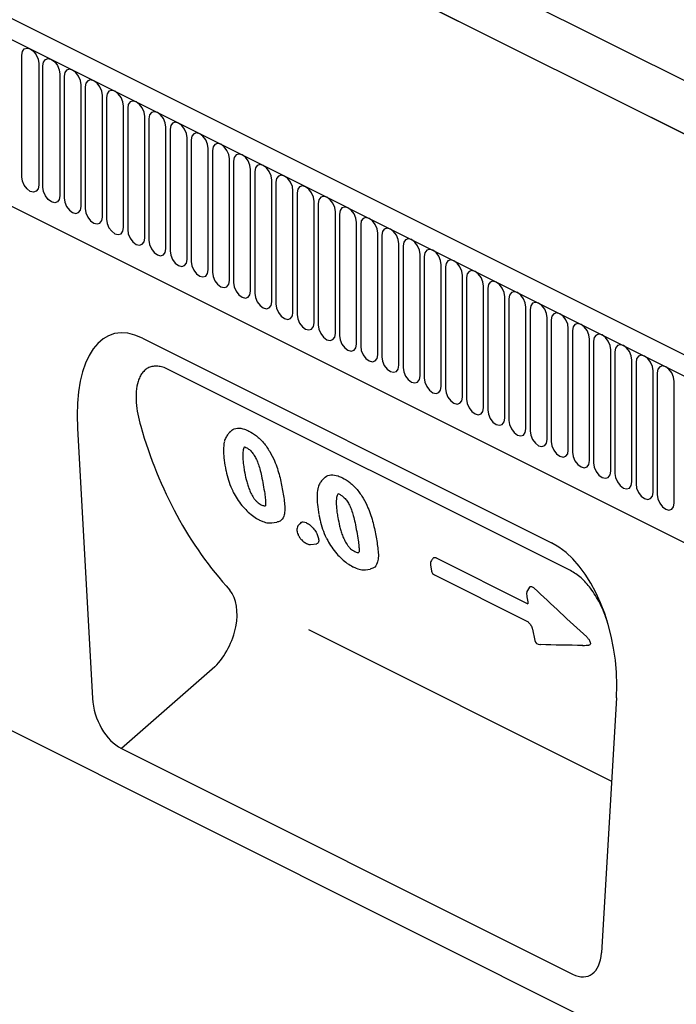
# Model space of a CAD drawing. Units: millimetres. Extents: x 126 to 2077, y 26 to 2964.
# Drawn here: x 1041 to 1187, y 1577 to 1796 of the extents above; entities that cross this region are included whole.
import ezdxf

# ---------------------------------------------------------------- set-up
doc = ezdxf.new("R2010")
doc.units = ezdxf.units.MM
doc.header["$LTSCALE"] = 10
doc.layers.add('DUENN-18', color=94, linetype='Continuous')
doc.layers.add('SICHTBAR', color=7, linetype='Continuous')

msp = doc.modelspace()

# ---------------------------------------------------------------- linework, layer by layer
at = {"layer": 'DUENN-18'}
for p, q in [((1548.4, 1602.66), (751.64, 2001.04)), ((626.9, 1997.81), (1473.73, 1574.39)), ((751.64, 1989.24), (1548.4, 1590.85)), ((1548.4, 1590.85), (751.64, 1989.24)), ((652.36, 1948.01), (1345.44, 1601.47)), ((1041.36, 1761.22), (1041.36, 1788.24)), ((1045.15, 1786.35), (1045.15, 1759.33)), ((1046.07, 1758.87), (1046.07, 1785.89)), ((1049.86, 1783.99), (1049.86, 1756.97)), ((1050.78, 1783.53), (1050.78, 1756.51)), ((1054.57, 1754.62), (1054.57, 1781.64)), ((1055.49, 1781.18), (1055.49, 1754.16)), ((1059.28, 1752.26), (1059.28, 1779.28)), ((1060.2, 1778.82), (1060.2, 1751.8)), ((1063.98, 1749.91), (1063.98, 1776.93)), ((1064.91, 1776.47), (1064.91, 1749.45)), ((1068.69, 1747.55), (1068.69, 1774.57)), ((1069.62, 1774.11), (1069.62, 1747.09)), ((1073.4, 1745.2), (1073.4, 1772.22)), ((1074.32, 1771.76), (1074.32, 1744.74)), ((1078.11, 1742.85), (1078.11, 1769.87)), ((1079.03, 1769.4), (1079.03, 1742.38)), ((1082.82, 1740.49), (1082.82, 1767.51)), ((1083.74, 1767.05), (1083.74, 1740.03)), ((1087.53, 1738.14), (1087.53, 1765.16)), ((1088.45, 1764.7), (1088.45, 1737.68)), ((1092.24, 1735.78), (1092.24, 1762.8)), ((1093.16, 1762.34), (1093.16, 1735.32)), ((1096.95, 1733.43), (1096.95, 1760.45)), ((1097.87, 1759.99), (1097.87, 1732.97)), ((1101.66, 1731.07), (1101.66, 1758.09)), ((1102.58, 1757.63), (1102.58, 1730.61)), ((1106.37, 1728.72), (1106.37, 1755.74)), ((1107.29, 1755.28), (1107.29, 1728.26)), ((1111.08, 1726.36), (1111.08, 1753.38)), ((1112, 1752.92), (1112, 1725.9)), ((1115.79, 1724.01), (1115.79, 1751.03)), ((1116.71, 1750.57), (1116.71, 1723.55)), ((1120.5, 1721.65), (1120.5, 1748.67)), ((1121.42, 1748.21), (1121.42, 1721.19)), ((1125.21, 1719.3), (1125.21, 1746.32)), ((1126.13, 1745.86), (1126.13, 1718.84)), ((1129.92, 1716.94), (1129.92, 1743.96)), ((1130.84, 1743.5), (1130.84, 1716.48)), ((1134.62, 1714.59), (1134.62, 1741.61)), ((1135.55, 1741.15), (1135.55, 1714.13)), ((1139.33, 1712.23), (1139.33, 1739.25)), ((1140.26, 1738.79), (1140.26, 1711.77)), ((1144.04, 1709.88), (1144.04, 1736.9)), ((1144.96, 1736.44), (1144.96, 1709.42)), ((1148.75, 1707.53), (1148.75, 1734.55)), ((1149.67, 1734.08), (1149.67, 1707.06)), ((1153.46, 1705.17), (1153.46, 1732.19)), ((1154.38, 1731.73), (1154.38, 1704.71)), ((1158.17, 1702.82), (1158.17, 1729.84)), ((1159.09, 1729.38), (1159.09, 1702.36)), ((1162.88, 1700.46), (1162.88, 1727.48)), ((1163.8, 1727.02), (1163.8, 1700)), ((1167.59, 1698.11), (1167.59, 1725.13)), ((1168.51, 1724.67), (1168.51, 1697.65)), ((1172.3, 1695.75), (1172.3, 1722.77)), ((1173.22, 1722.31), (1173.22, 1695.29)), ((1177.01, 1693.4), (1177.01, 1720.42)), ((1163.38, 1673.67), (1073.92, 1718.4)), ((1177.93, 1719.96), (1177.93, 1692.94)), ((1181.72, 1691.04), (1181.72, 1718.06)), ((1182.64, 1717.6), (1182.64, 1690.58)), ((1186.43, 1688.69), (1186.43, 1715.71)), ((1105.57, 1679.46), (1106.96, 1679.63)), ((1133.51, 1676.51), (1153.91, 1666.31)), ((1132.22, 1674.98), (1132.48, 1673.57)), ((1133.11, 1672.71), (1153.63, 1662.45)), ((1154.26, 1669.99), (1153.78, 1669.22)), ((1105.13, 1660.55), (1172.48, 1626.88)), ((1154.89, 1660.68), (1155.44, 1658.16)), ((1156.57, 1657.22), (1156.69, 1657.22)), ((1084.27, 1652.27), (1063.51, 1634.14))]:
    msp.add_line(p, q, dxfattribs=at)
at = {"layer": 'DUENN-18', "flags": 128}
for points in [[(1041.36, 1788.24), (1041.5, 1789.06), (1041.91, 1789.6), (1042.53, 1789.8), (1043.25, 1789.61), (1043.98, 1789.08), (1044.59, 1788.27), (1045, 1787.31), (1045.15, 1786.35)], [(1046.07, 1785.89), (1046.21, 1786.7), (1046.62, 1787.25), (1047.24, 1787.45), (1047.96, 1787.26), (1048.69, 1786.72), (1049.3, 1785.91), (1049.71, 1784.95), (1049.86, 1783.99)], [(1054.57, 1781.64), (1054.42, 1782.6), (1054.01, 1783.56), (1053.4, 1784.37), (1052.67, 1784.91), (1051.95, 1785.09), (1051.33, 1784.9), (1050.92, 1784.35), (1050.78, 1783.53)], [(1059.28, 1779.28), (1059.13, 1780.24), (1058.72, 1781.2), (1058.11, 1782.01), (1057.38, 1782.55), (1056.66, 1782.74), (1056.04, 1782.54), (1055.63, 1781.99), (1055.49, 1781.18)], [(1063.98, 1776.93), (1063.84, 1777.89), (1063.43, 1778.85), (1062.82, 1779.66), (1062.09, 1780.2), (1061.37, 1780.38), (1060.75, 1780.19), (1060.34, 1779.64), (1060.2, 1778.82)], [(1068.69, 1774.57), (1068.55, 1775.53), (1068.14, 1776.49), (1067.52, 1777.3), (1066.8, 1777.84), (1066.08, 1778.03), (1065.46, 1777.83), (1065.05, 1777.28), (1064.91, 1776.47)], [(1073.4, 1772.22), (1073.26, 1773.18), (1072.85, 1774.14), (1072.23, 1774.95), (1071.51, 1775.49), (1070.78, 1775.67), (1070.17, 1775.48), (1069.76, 1774.93), (1069.62, 1774.11)], [(1078.11, 1769.87), (1077.97, 1770.83), (1077.56, 1771.78), (1076.94, 1772.59), (1076.22, 1773.13), (1075.49, 1773.32), (1074.88, 1773.12), (1074.47, 1772.58), (1074.32, 1771.76)], [(1082.82, 1767.51), (1082.68, 1768.47), (1082.27, 1769.43), (1081.65, 1770.24), (1080.93, 1770.78), (1080.2, 1770.96), (1079.59, 1770.77), (1079.18, 1770.22), (1079.03, 1769.4)], [(1087.53, 1765.16), (1087.39, 1766.12), (1086.98, 1767.07), (1086.36, 1767.88), (1085.64, 1768.42), (1084.91, 1768.61), (1084.3, 1768.41), (1083.89, 1767.87), (1083.74, 1767.05)], [(1092.24, 1762.8), (1092.1, 1763.76), (1091.69, 1764.72), (1091.07, 1765.53), (1090.35, 1766.07), (1089.62, 1766.25), (1089.01, 1766.06), (1088.6, 1765.51), (1088.45, 1764.7)], [(1096.95, 1760.45), (1096.81, 1761.41), (1096.4, 1762.36), (1095.78, 1763.17), (1095.06, 1763.71), (1094.33, 1763.9), (1093.72, 1763.7), (1093.31, 1763.16), (1093.16, 1762.34)], [(1101.66, 1758.09), (1101.52, 1759.05), (1101.1, 1760.01), (1100.49, 1760.82), (1099.77, 1761.36), (1099.04, 1761.54), (1098.43, 1761.35), (1098.02, 1760.8), (1097.87, 1759.99)], [(1045.15, 1759.33), (1045, 1758.51), (1044.59, 1757.97), (1043.98, 1757.77), (1043.25, 1757.96), (1042.53, 1758.49), (1041.91, 1759.3), (1041.5, 1760.26), (1041.36, 1761.22)], [(1049.86, 1756.97), (1049.71, 1756.16), (1049.3, 1755.61), (1048.69, 1755.42), (1047.96, 1755.6), (1047.24, 1756.14), (1046.62, 1756.95), (1046.21, 1757.91), (1046.07, 1758.87)], [(1106.37, 1755.74), (1106.22, 1756.7), (1105.81, 1757.66), (1105.2, 1758.47), (1104.47, 1759), (1103.75, 1759.19), (1103.14, 1758.99), (1102.72, 1758.45), (1102.58, 1757.63)], [(1050.78, 1756.51), (1050.92, 1755.55), (1051.33, 1754.6), (1051.95, 1753.79), (1052.67, 1753.25), (1053.4, 1753.06), (1054.01, 1753.26), (1054.42, 1753.8), (1054.57, 1754.62)], [(1111.08, 1753.38), (1110.93, 1754.34), (1110.52, 1755.3), (1109.91, 1756.11), (1109.18, 1756.65), (1108.46, 1756.84), (1107.84, 1756.64), (1107.43, 1756.09), (1107.29, 1755.28)], [(1055.49, 1754.16), (1055.63, 1753.2), (1056.04, 1752.24), (1056.66, 1751.43), (1057.38, 1750.89), (1058.11, 1750.71), (1058.72, 1750.9), (1059.13, 1751.45), (1059.28, 1752.26)], [(1115.79, 1751.03), (1115.64, 1751.99), (1115.23, 1752.95), (1114.62, 1753.76), (1113.89, 1754.29), (1113.17, 1754.48), (1112.55, 1754.29), (1112.14, 1753.74), (1112, 1752.92)], [(1060.2, 1751.8), (1060.34, 1750.84), (1060.75, 1749.89), (1061.37, 1749.08), (1062.09, 1748.54), (1062.82, 1748.35), (1063.43, 1748.55), (1063.84, 1749.09), (1063.98, 1749.91)], [(1120.5, 1748.67), (1120.35, 1749.63), (1119.94, 1750.59), (1119.33, 1751.4), (1118.6, 1751.94), (1117.88, 1752.13), (1117.26, 1751.93), (1116.85, 1751.38), (1116.71, 1750.57)], [(1064.91, 1749.45), (1065.05, 1748.49), (1065.46, 1747.53), (1066.08, 1746.72), (1066.8, 1746.18), (1067.52, 1746), (1068.14, 1746.19), (1068.55, 1746.74), (1068.69, 1747.55)], [(1125.21, 1746.32), (1125.06, 1747.28), (1124.65, 1748.24), (1124.04, 1749.05), (1123.31, 1749.59), (1122.59, 1749.77), (1121.97, 1749.58), (1121.56, 1749.03), (1121.42, 1748.21)], [(1069.62, 1747.09), (1069.76, 1746.13), (1070.17, 1745.18), (1070.78, 1744.37), (1071.51, 1743.83), (1072.23, 1743.64), (1072.85, 1743.84), (1073.26, 1744.38), (1073.4, 1745.2)], [(1129.92, 1743.96), (1129.77, 1744.92), (1129.36, 1745.88), (1128.75, 1746.69), (1128.02, 1747.23), (1127.3, 1747.42), (1126.68, 1747.22), (1126.27, 1746.67), (1126.13, 1745.86)], [(1074.32, 1744.74), (1074.47, 1743.78), (1074.88, 1742.82), (1075.49, 1742.01), (1076.22, 1741.47), (1076.94, 1741.29), (1077.56, 1741.48), (1077.97, 1742.03), (1078.11, 1742.85)], [(1134.62, 1741.61), (1134.48, 1742.57), (1134.07, 1743.53), (1133.46, 1744.34), (1132.73, 1744.88), (1132.01, 1745.06), (1131.39, 1744.87), (1130.98, 1744.32), (1130.84, 1743.5)], [(1079.03, 1742.38), (1079.18, 1741.43), (1079.59, 1740.47), (1080.2, 1739.66), (1080.93, 1739.12), (1081.65, 1738.93), (1082.27, 1739.13), (1082.68, 1739.68), (1082.82, 1740.49)], [(1139.33, 1739.25), (1139.19, 1740.21), (1138.78, 1741.17), (1138.16, 1741.98), (1137.44, 1742.52), (1136.72, 1742.71), (1136.1, 1742.51), (1135.69, 1741.96), (1135.55, 1741.15)], [(1083.74, 1740.03), (1083.89, 1739.07), (1084.3, 1738.11), (1084.91, 1737.3), (1085.64, 1736.76), (1086.36, 1736.58), (1086.98, 1736.77), (1087.39, 1737.32), (1087.53, 1738.14)], [(1144.04, 1736.9), (1143.9, 1737.86), (1143.49, 1738.82), (1142.87, 1739.63), (1142.15, 1740.17), (1141.42, 1740.35), (1140.81, 1740.16), (1140.4, 1739.61), (1140.26, 1738.79)], [(1088.45, 1737.68), (1088.6, 1736.72), (1089.01, 1735.76), (1089.62, 1734.95), (1090.35, 1734.41), (1091.07, 1734.22), (1091.69, 1734.42), (1092.1, 1734.97), (1092.24, 1735.78)], [(1148.75, 1734.55), (1148.61, 1735.51), (1148.2, 1736.46), (1147.58, 1737.27), (1146.86, 1737.81), (1146.13, 1738), (1145.52, 1737.8), (1145.11, 1737.26), (1144.96, 1736.44)], [(1093.16, 1735.32), (1093.31, 1734.36), (1093.72, 1733.4), (1094.33, 1732.59), (1095.06, 1732.05), (1095.78, 1731.87), (1096.4, 1732.06), (1096.81, 1732.61), (1096.95, 1733.43)], [(1153.46, 1732.19), (1153.32, 1733.15), (1152.91, 1734.11), (1152.29, 1734.92), (1151.57, 1735.46), (1150.84, 1735.64), (1150.23, 1735.45), (1149.82, 1734.9), (1149.67, 1734.08)], [(1158.17, 1729.84), (1158.03, 1730.8), (1157.62, 1731.75), (1157, 1732.56), (1156.28, 1733.1), (1155.55, 1733.29), (1154.94, 1733.09), (1154.53, 1732.55), (1154.38, 1731.73)], [(1097.87, 1732.97), (1098.02, 1732.01), (1098.43, 1731.05), (1099.04, 1730.24), (1099.77, 1729.7), (1100.49, 1729.51), (1101.1, 1729.71), (1101.52, 1730.26), (1101.66, 1731.07)], [(1162.88, 1727.48), (1162.74, 1728.44), (1162.33, 1729.4), (1161.71, 1730.21), (1160.99, 1730.75), (1160.26, 1730.93), (1159.65, 1730.74), (1159.24, 1730.19), (1159.09, 1729.38)], [(1102.58, 1730.61), (1102.72, 1729.65), (1103.14, 1728.69), (1103.75, 1727.88), (1104.47, 1727.34), (1105.2, 1727.16), (1105.81, 1727.35), (1106.22, 1727.9), (1106.37, 1728.72)], [(1107.29, 1728.26), (1107.43, 1727.3), (1107.84, 1726.34), (1108.46, 1725.53), (1109.18, 1724.99), (1109.91, 1724.8), (1110.52, 1725), (1110.93, 1725.55), (1111.08, 1726.36)], [(1167.59, 1725.13), (1167.45, 1726.09), (1167.04, 1727.04), (1166.42, 1727.85), (1165.7, 1728.39), (1164.97, 1728.58), (1164.36, 1728.38), (1163.95, 1727.84), (1163.8, 1727.02)], [(1112, 1725.9), (1112.14, 1724.94), (1112.55, 1723.98), (1113.17, 1723.17), (1113.89, 1722.64), (1114.62, 1722.45), (1115.23, 1722.65), (1115.64, 1723.19), (1115.79, 1724.01)], [(1172.3, 1722.77), (1172.16, 1723.73), (1171.74, 1724.69), (1171.13, 1725.5), (1170.41, 1726.04), (1169.68, 1726.22), (1169.07, 1726.03), (1168.66, 1725.48), (1168.51, 1724.67)], [(1116.71, 1723.55), (1116.85, 1722.59), (1117.26, 1721.63), (1117.88, 1720.82), (1118.6, 1720.28), (1119.33, 1720.1), (1119.94, 1720.29), (1120.35, 1720.84), (1120.5, 1721.65)], [(1177.01, 1720.42), (1176.86, 1721.38), (1176.45, 1722.34), (1175.84, 1723.15), (1175.11, 1723.68), (1174.39, 1723.87), (1173.78, 1723.67), (1173.36, 1723.13), (1173.22, 1722.31)], [(1121.42, 1721.19), (1121.56, 1720.23), (1121.97, 1719.28), (1122.59, 1718.47), (1123.31, 1717.93), (1124.04, 1717.74), (1124.65, 1717.94), (1125.06, 1718.48), (1125.21, 1719.3)], [(1181.72, 1718.06), (1181.57, 1719.02), (1181.16, 1719.98), (1180.55, 1720.79), (1179.82, 1721.33), (1179.1, 1721.52), (1178.48, 1721.32), (1178.07, 1720.77), (1177.93, 1719.96)], [(1126.13, 1718.84), (1126.27, 1717.88), (1126.68, 1716.92), (1127.3, 1716.11), (1128.02, 1715.57), (1128.75, 1715.39), (1129.36, 1715.58), (1129.77, 1716.13), (1129.92, 1716.94)], [(1186.43, 1715.71), (1186.28, 1716.67), (1185.87, 1717.63), (1185.26, 1718.44), (1184.53, 1718.97), (1183.81, 1719.16), (1183.19, 1718.97), (1182.78, 1718.42), (1182.64, 1717.6)], [(1130.84, 1716.48), (1130.98, 1715.52), (1131.39, 1714.57), (1132.01, 1713.76), (1132.73, 1713.22), (1133.46, 1713.03), (1134.07, 1713.23), (1134.48, 1713.77), (1134.62, 1714.59)], [(1135.55, 1714.13), (1135.69, 1713.17), (1136.1, 1712.21), (1136.72, 1711.4), (1137.44, 1710.86), (1138.16, 1710.68), (1138.78, 1710.87), (1139.19, 1711.42), (1139.33, 1712.23)], [(1140.26, 1711.77), (1140.4, 1710.81), (1140.81, 1709.86), (1141.42, 1709.05), (1142.15, 1708.51), (1142.87, 1708.32), (1143.49, 1708.52), (1143.9, 1709.06), (1144.04, 1709.88)], [(1144.96, 1709.42), (1145.11, 1708.46), (1145.52, 1707.5), (1146.13, 1706.69), (1146.86, 1706.15), (1147.58, 1705.97), (1148.2, 1706.16), (1148.61, 1706.71), (1148.75, 1707.53)], [(1149.67, 1707.06), (1149.82, 1706.11), (1150.23, 1705.15), (1150.84, 1704.34), (1151.57, 1703.8), (1152.29, 1703.61), (1152.91, 1703.81), (1153.32, 1704.36), (1153.46, 1705.17)], [(1154.38, 1704.71), (1154.53, 1703.75), (1154.94, 1702.79), (1155.55, 1701.98), (1156.28, 1701.44), (1157, 1701.26), (1157.62, 1701.45), (1158.03, 1702), (1158.17, 1702.82)], [(1087.83, 1704.59), (1087.57, 1704.4), (1087.36, 1704.15)], [(1159.09, 1702.36), (1159.24, 1701.4), (1159.65, 1700.44), (1160.26, 1699.63), (1160.99, 1699.09), (1161.71, 1698.9), (1162.33, 1699.1), (1162.74, 1699.65), (1162.88, 1700.46)], [(1163.8, 1700), (1163.95, 1699.04), (1164.36, 1698.08), (1164.97, 1697.27), (1165.7, 1696.73), (1166.42, 1696.55), (1167.04, 1696.74), (1167.45, 1697.29), (1167.59, 1698.11)], [(1168.51, 1697.65), (1168.66, 1696.69), (1169.07, 1695.73), (1169.68, 1694.92), (1170.41, 1694.38), (1171.13, 1694.19), (1171.74, 1694.39), (1172.16, 1694.94), (1172.3, 1695.75)], [(1108.62, 1694.19), (1108.36, 1694), (1108.15, 1693.75)], [(1173.22, 1695.29), (1173.36, 1694.33), (1173.78, 1693.37), (1174.39, 1692.56), (1175.11, 1692.02), (1175.84, 1691.84), (1176.45, 1692.03), (1176.86, 1692.58), (1177.01, 1693.4)], [(1177.93, 1692.94), (1178.07, 1691.98), (1178.48, 1691.02), (1179.1, 1690.21), (1179.82, 1689.67), (1180.55, 1689.48), (1181.16, 1689.68), (1181.57, 1690.23), (1181.72, 1691.04)], [(1182.64, 1690.58), (1182.78, 1689.62), (1183.19, 1688.66), (1183.81, 1687.85), (1184.53, 1687.32), (1185.26, 1687.13), (1185.87, 1687.33), (1186.28, 1687.87), (1186.43, 1688.69)], [(1096.99, 1684.27), (1097.51, 1684.34), (1098.04, 1684.41)], [(1103.49, 1684.41), (1103.16, 1684.09), (1102.86, 1683.76)], [(1117.78, 1673.88), (1118.3, 1673.94), (1118.83, 1674.01)]]:
    msp.add_lwpolyline(points, dxfattribs=at)
at = {"layer": 'DUENN-18'}
for centre, start, end in [((1133.4, 1675.18), 143.4666, 189.6248), ((1133.65, 1673.78), 190.3765, 243.4349), ((1154.8, 1668.59), 148.3453, 187.3469), ((1156.6, 1658.42), 192.8112, 268.4398), ((1166.03, 1658.22), 269.1775, 274.9545)]:
    msp.add_arc(centre, 1.2, start, end, dxfattribs=at)
for centre, major_axis, ratio, start_param, end_param in [((1176.69, 1769.02), (73.87, 112.7), 0.761456, 2.559818, 2.947102), ((1080.45, 1660.01), (5.53, 10.65), 0.640923, 4.272556, 6.009681)]:
    msp.add_ellipse(centre, major_axis=major_axis, ratio=ratio, start_param=start_param, end_param=end_param, dxfattribs=at)
for points, knots in [([(1073.92, 1718.4), (1073.52, 1718.6), (1073.13, 1718.76), (1072.35, 1718.99), (1071.98, 1719.07), (1071.25, 1719.13), (1070.89, 1719.12), (1070.23, 1719.01), (1069.92, 1718.92), (1069.33, 1718.65), (1069.06, 1718.48), (1068.57, 1718.07), (1068.35, 1717.84), (1067.95, 1717.31), (1067.78, 1717.03), (1067.47, 1716.4), (1067.34, 1716.07), (1067.01, 1715.03), (1066.88, 1714.28), (1066.75, 1712.68), (1066.76, 1711.86), (1066.95, 1709.32), (1067.29, 1707.56), (1067.81, 1705.76)], [0, 0, 0, 0, 0.0625, 0.0625, 0.125, 0.125, 0.1875, 0.1875, 0.25, 0.25, 0.3125, 0.3125, 0.375, 0.375, 0.4375, 0.4375, 0.5, 0.5, 0.625, 0.625, 0.75, 0.75, 1, 1, 1, 1]), ([(1087.83, 1704.59), (1087.9, 1704.68), (1088.25, 1705.14), (1089.28, 1705.44), (1090.64, 1705.24), (1091.53, 1704.84), (1091.85, 1704.7)], [0, 0, 0, 0, 0.093091, 0.44694, 0.800433, 1, 1, 1, 1]), ([(1091.85, 1704.7), (1092.41, 1704.4), (1092.97, 1704.07), (1093.8, 1703.41), (1094.07, 1703.17), (1094.61, 1702.64), (1094.87, 1702.36), (1095.37, 1701.77), (1095.61, 1701.46), (1096.06, 1700.81), (1096.28, 1700.47), (1096.88, 1699.46), (1097.23, 1698.75), (1097.54, 1698.05)], [0, 0, 0, 0, 0.25, 0.25, 0.375, 0.375, 0.5, 0.5, 0.625, 0.625, 0.75, 0.75, 1, 1, 1, 1]), ([(1087.36, 1704.15), (1087.18, 1703.93), (1086.78, 1703.45), (1086.55, 1702.84), (1086.45, 1702.51), (1086.44, 1702.48)], [0, 0, 0, 0, 0.427363, 0.946188, 1, 1, 1, 1]), ([(1086.43, 1702.39), (1086.41, 1702.34), (1086.29, 1701.79), (1086.19, 1700.54), (1086.3, 1698.64), (1086.5, 1697.26), (1086.64, 1696.52), (1086.64, 1696.51)], [0, 0, 0, 0, 0.031075, 0.326441, 0.626778, 0.995823, 1, 1, 1, 1]), ([(1090.95, 1701.17), (1090.91, 1701.14), (1090.69, 1700.97), (1090.51, 1700.14), (1090.45, 1698.8), (1090.62, 1697.26), (1090.78, 1696.29), (1090.84, 1695.89)], [0, 0, 0, 0, 0.037302, 0.208252, 0.500967, 0.794929, 1, 1, 1, 1]), ([(1090.95, 1701.17), (1091.32, 1700.99), (1091.7, 1700.78), (1092.3, 1700.29), (1092.95, 1699.5), (1093.48, 1698.56), (1093.93, 1697.48), (1094.34, 1696.17), (1094.72, 1694.55), (1094.93, 1693.38), (1095.04, 1692.73)], [0, 0, 0, 0, 0.066574, 0.154415, 0.24841, 0.342867, 0.45256, 0.588562, 0.769082, 1, 1, 1, 1]), ([(1086.65, 1696.5), (1086.7, 1696.26), (1086.86, 1695.38), (1087.26, 1693.83), (1087.82, 1692.29), (1088.23, 1691.44), (1088.32, 1691.24)], [0, 0, 0, 0, 0.1401744, 0.5200124, 0.8911848, 1, 1, 1, 1]), ([(1090.84, 1695.89), (1090.96, 1695.24), (1091.09, 1694.59), (1091.33, 1693.61), (1091.42, 1693.28), (1091.62, 1692.61), (1091.73, 1692.27), (1091.99, 1691.6), (1092.12, 1691.26), (1092.46, 1690.56), (1092.65, 1690.21), (1093, 1689.7), (1093.12, 1689.53), (1093.39, 1689.22), (1093.54, 1689.07), (1093.98, 1688.66), (1094.29, 1688.47), (1094.59, 1688.31)], [0, 0, 0, 0, 0.25, 0.25, 0.375, 0.375, 0.5, 0.5, 0.625, 0.625, 0.75, 0.75, 0.8125, 0.8125, 0.875, 0.875, 1, 1, 1, 1]), ([(1097.54, 1698.05), (1097.79, 1697.47), (1098, 1696.9), (1098.37, 1695.77), (1098.54, 1695.21), (1098.82, 1694.12), (1098.94, 1693.58), (1099.16, 1692.53), (1099.26, 1692.01), (1099.35, 1691.5)], [0, 0, 0, 0, 0.25, 0.25, 0.5, 0.5, 0.75, 0.75, 1, 1, 1, 1]), ([(1108.15, 1693.75), (1107.97, 1693.54), (1107.57, 1693.06), (1107.34, 1692.44), (1107.24, 1692.12), (1107.23, 1692.09)], [0, 0, 0, 0, 0.427363, 0.946188, 1, 1, 1, 1]), ([(1108.62, 1694.19), (1108.69, 1694.29), (1109.04, 1694.75), (1110.07, 1695.04), (1111.43, 1694.85), (1112.32, 1694.45), (1112.64, 1694.3)], [0, 0, 0, 0, 0.093091, 0.44694, 0.800433, 1, 1, 1, 1]), ([(1112.64, 1694.3), (1113.2, 1694.01), (1113.76, 1693.67), (1114.59, 1693.01), (1114.86, 1692.77), (1115.4, 1692.25), (1115.66, 1691.97), (1116.16, 1691.38), (1116.4, 1691.06), (1116.85, 1690.41), (1117.07, 1690.08), (1117.67, 1689.07), (1118.01, 1688.36), (1118.33, 1687.66)], [0, 0, 0, 0, 0.25, 0.25, 0.375, 0.375, 0.5, 0.5, 0.625, 0.625, 0.75, 0.75, 1, 1, 1, 1]), ([(1095.04, 1692.74), (1095.16, 1692.09), (1095.36, 1690.95), (1095.54, 1689.58), (1095.58, 1688.62), (1095.56, 1688.21), (1095.53, 1688.06)], [0, 0, 0, 0, 0.3105455, 0.5426947, 0.7162889, 0.8536805, 0.8536805, 0.8536805, 0.8536805]), ([(1107.22, 1691.99), (1107.2, 1691.94), (1107.08, 1691.39), (1106.98, 1690.15), (1107.09, 1688.25), (1107.29, 1686.87), (1107.43, 1686.12), (1107.43, 1686.11)], [0, 0, 0, 0, 0.031075, 0.326441, 0.626778, 0.995823, 1, 1, 1, 1]), ([(1088.32, 1691.23), (1088.41, 1691.06), (1088.74, 1690.4), (1089.46, 1689.23), (1090.53, 1687.87), (1091.72, 1686.64), (1092.94, 1685.65), (1093.81, 1685.13), (1094.21, 1684.91), (1094.23, 1684.9)], [0, 0, 0, 0, 0.066505, 0.257669, 0.455677, 0.62889, 0.813521, 0.990875, 1, 1, 1, 1]), ([(1099.35, 1691.5), (1099.54, 1690.41), (1099.72, 1689.34), (1099.85, 1687.85), (1099.87, 1687.38), (1099.81, 1686.51), (1099.72, 1686.12), (1099.62, 1685.76)], [0, 0, 0, 0, 0.5, 0.5, 0.75, 0.75, 1, 1, 1, 1]), ([(1111.74, 1690.78), (1111.7, 1690.75), (1111.48, 1690.57), (1111.3, 1689.74), (1111.24, 1688.4), (1111.4, 1686.87), (1111.56, 1685.9), (1111.63, 1685.5)], [0, 0, 0, 0, 0.037302, 0.208252, 0.500967, 0.794929, 1, 1, 1, 1]), ([(1111.74, 1690.78), (1112.11, 1690.59), (1112.49, 1690.39), (1113.09, 1689.89), (1113.73, 1689.11), (1114.27, 1688.16), (1114.72, 1687.08), (1115.13, 1685.77), (1115.5, 1684.15), (1115.71, 1682.99), (1115.83, 1682.33)], [0, 0, 0, 0, 0.066574, 0.154415, 0.24841, 0.342867, 0.45256, 0.588562, 0.769082, 1, 1, 1, 1]), ([(1094.59, 1688.31), (1094.83, 1688.21), (1095.17, 1688.07), (1095.45, 1688.05), (1095.53, 1688.06)], [0, 0, 0, 0, 0.4678739, 0.6602502, 0.6602502, 0.6602502, 0.6602502]), ([(1118.33, 1687.66), (1118.58, 1687.08), (1118.79, 1686.51), (1119.16, 1685.37), (1119.32, 1684.82), (1119.61, 1683.72), (1119.73, 1683.19), (1119.95, 1682.14), (1120.05, 1681.62), (1120.14, 1681.11)], [0, 0, 0, 0, 0.25, 0.25, 0.5, 0.5, 0.75, 0.75, 1, 1, 1, 1]), ([(1099.62, 1685.76), (1099.4, 1685.32), (1099.06, 1684.61), (1098.26, 1684.52), (1098.04, 1684.41)], [0, 0, 0, 0, 0.634941, 1, 1, 1, 1]), ([(1107.44, 1686.1), (1107.49, 1685.87), (1107.65, 1684.99), (1108.05, 1683.44), (1108.61, 1681.89), (1109.01, 1681.04), (1109.11, 1680.85)], [0, 0, 0, 0, 0.1401744, 0.5200124, 0.8911848, 1, 1, 1, 1]), ([(1111.63, 1685.5), (1111.75, 1684.85), (1111.88, 1684.2), (1112.12, 1683.22), (1112.21, 1682.89), (1112.41, 1682.22), (1112.52, 1681.88), (1112.78, 1681.2), (1112.91, 1680.86), (1113.25, 1680.17), (1113.44, 1679.82), (1113.79, 1679.31), (1113.91, 1679.14), (1114.18, 1678.82), (1114.33, 1678.67), (1114.77, 1678.27), (1115.08, 1678.07), (1115.38, 1677.92)], [0, 0, 0, 0, 0.25, 0.25, 0.375, 0.375, 0.5, 0.5, 0.625, 0.625, 0.75, 0.75, 0.8125, 0.8125, 0.875, 0.875, 1, 1, 1, 1]), ([(1094.23, 1684.9), (1094.49, 1684.8), (1095.11, 1684.5), (1096.04, 1684.23), (1096.68, 1684.28), (1096.99, 1684.27)], [0, 0, 0, 0, 0.260943, 0.703974, 1, 1, 1, 1]), ([(1102.67, 1683.39), (1102.61, 1683.21), (1102.51, 1682.86), (1102.57, 1682.44), (1102.61, 1682.25), (1102.62, 1682.2)], [0, 0, 0, 0, 0.440098, 0.862321, 1, 1, 1, 1]), ([(1102.93, 1683.83), (1102.82, 1683.71), (1102.7, 1683.57), (1102.67, 1683.4), (1102.67, 1683.39)], [0.1662232, 0.1662232, 0.1662232, 0.1662232, 0.9359124, 1, 1, 1, 1]), ([(1103.48, 1684.4), (1103.58, 1684.51), (1103.94, 1684.55), (1104.4, 1684.42), (1104.66, 1684.3), (1104.7, 1684.28)], [0.1298633, 0.1298633, 0.1298633, 0.1298633, 0.5336892, 0.925871, 1, 1, 1, 1]), ([(1104.7, 1684.28), (1104.84, 1684.21), (1104.98, 1684.13), (1105.25, 1683.94), (1105.4, 1683.84), (1105.67, 1683.6), (1105.81, 1683.47), (1106.07, 1683.19), (1106.2, 1683.04), (1106.55, 1682.59), (1106.77, 1682.27), (1107.02, 1681.8), (1107.09, 1681.65), (1107.2, 1681.34), (1107.25, 1681.19), (1107.29, 1681.04)], [0, 0, 0, 0, 0.125, 0.125, 0.25, 0.25, 0.375, 0.375, 0.5, 0.5, 0.75, 0.75, 0.875, 0.875, 1, 1, 1, 1]), ([(1102.62, 1682.2), (1102.68, 1682.01), (1102.78, 1681.67), (1103.09, 1681.05), (1103.61, 1680.43), (1104.15, 1679.98), (1104.49, 1679.79), (1104.67, 1679.69)], [0, 0, 0, 0, 0.156229, 0.382675, 0.60504, 0.868799, 1, 1, 1, 1]), ([(1107.29, 1681.04), (1107.35, 1680.78), (1107.44, 1680.29), (1107.28, 1679.82), (1107.07, 1679.63), (1106.9, 1679.63), (1106.9, 1679.63)], [0, 0, 0, 0, 0.3464731, 0.6367516, 0.9273548, 0.9286658, 0.9286658, 0.9286658, 0.9286658]), ([(1109.11, 1680.84), (1109.2, 1680.67), (1109.53, 1680.01), (1110.25, 1678.84), (1111.32, 1677.47), (1112.5, 1676.25), (1113.72, 1675.26), (1114.59, 1674.73), (1115, 1674.52), (1115.02, 1674.51)], [0, 0, 0, 0, 0.066505, 0.257669, 0.455677, 0.62889, 0.813521, 0.990875, 1, 1, 1, 1]), ([(1115.83, 1682.35), (1115.95, 1681.69), (1116.15, 1680.56), (1116.32, 1679.19), (1116.37, 1678.23), (1116.35, 1677.81), (1116.32, 1677.67)], [0, 0, 0, 0, 0.3105455, 0.5426947, 0.7162889, 0.8536805, 0.8536805, 0.8536805, 0.8536805]), ([(1120.14, 1681.11), (1120.33, 1680.01), (1120.51, 1678.95), (1120.64, 1677.46), (1120.66, 1676.98), (1120.6, 1676.11), (1120.51, 1675.73), (1120.41, 1675.37)], [0, 0, 0, 0, 0.5, 0.5, 0.75, 0.75, 1, 1, 1, 1]), ([(1104.67, 1679.69), (1104.74, 1679.66), (1105, 1679.55), (1105.34, 1679.45), (1105.57, 1679.46), (1105.57, 1679.46)], [0, 0, 0, 0, 0.2301501, 0.799914, 0.8054892, 0.8054892, 0.8054892, 0.8054892]), ([(1115.38, 1677.92), (1115.62, 1677.82), (1115.95, 1677.67), (1116.24, 1677.66), (1116.32, 1677.67)], [0, 0, 0, 0, 0.4678739, 0.6602502, 0.6602502, 0.6602502, 0.6602502]), ([(1132.87, 1676.48), (1132.8, 1676.38), (1132.66, 1676.19), (1132.51, 1675.99), (1132.44, 1675.89)], [0, 0, 0, 0, 0.489196, 1, 1, 1, 1]), ([(1132.88, 1676.47), (1132.88, 1676.48), (1132.91, 1676.56), (1133.06, 1676.61), (1133.27, 1676.62), (1133.44, 1676.55), (1133.51, 1676.51)], [0, 0, 0, 0, 0.040793, 0.381845, 0.731042, 1, 1, 1, 1]), ([(1115.02, 1674.51), (1115.28, 1674.41), (1115.9, 1674.1), (1116.83, 1673.83), (1117.47, 1673.88), (1117.78, 1673.88)], [0, 0, 0, 0, 0.260943, 0.703974, 1, 1, 1, 1]), ([(1120.41, 1675.37), (1120.19, 1674.92), (1119.85, 1674.22), (1119.05, 1674.12), (1118.83, 1674.01)], [0, 0, 0, 0, 0.634941, 1, 1, 1, 1]), ([(1171.49, 1662.48), (1171.33, 1662.97), (1170.89, 1664.27), (1169.76, 1666.78), (1168.02, 1669.65), (1165.73, 1672.24), (1164.16, 1673.19), (1163.38, 1673.67)], [0, 0, 0, 0, 0.110861, 0.297196, 0.559088, 0.77789, 1, 1, 1, 1]), ([(1154.27, 1669.99), (1154.28, 1670.01), (1154.32, 1670.1), (1154.48, 1670.17), (1154.71, 1670.16), (1155, 1670.04), (1155.18, 1669.88), (1155.28, 1669.8)], [0, 0, 0, 0, 0.072916, 0.301551, 0.526775, 0.75803, 1, 1, 1, 1]), ([(1153.61, 1668.43), (1153.64, 1668.25), (1153.73, 1667.54), (1153.83, 1666.83), (1153.91, 1666.31)], [0, 0, 0, 0, 0.2114335, 0.8126676, 0.8126676, 0.8126676, 0.8126676]), ([(1153.63, 1662.44), (1153.64, 1662.44), (1153.71, 1662.41), (1153.92, 1662.27), (1154.19, 1662.01), (1154.46, 1661.67), (1154.68, 1661.29), (1154.83, 1660.93), (1154.86, 1660.76), (1154.87, 1660.7)], [0, 0, 0, 0, 0.035621, 0.193065, 0.346679, 0.500866, 0.67177, 0.865739, 1, 1, 1, 1]), ([(1166.97, 1658.93), (1167.05, 1658.85), (1167.13, 1658.77), (1167.28, 1658.59), (1167.36, 1658.5), (1167.56, 1658.21), (1167.67, 1658), (1167.76, 1657.71), (1167.78, 1657.61), (1167.79, 1657.44), (1167.77, 1657.37), (1167.69, 1657.2), (1167.58, 1657.14), (1167.44, 1657.14)], [0, 0, 0, 0, 0.125, 0.125, 0.25, 0.25, 0.5, 0.5, 0.625, 0.625, 0.75, 0.75, 1, 1, 1, 1]), ([(1166.14, 1657.03), (1166.14, 1657.03), (1166.59, 1657.07), (1167.03, 1657.11), (1167.48, 1657.14)], [0, 0, 0, 0, 0.00229, 1, 1, 1, 1])]:
    msp.add_open_spline(points, degree=3, knots=knots, dxfattribs=at)
for points in [[(1155.28, 1669.8), (1159.14, 1666.15), (1163.03, 1662.53), (1166.97, 1658.93)], [(1166.12, 1657.03), (1162.94, 1657.08), (1159.79, 1657.14), (1156.69, 1657.22)]]:
    msp.add_open_spline(points, degree=3, dxfattribs=at)
at = {"layer": 'SICHTBAR'}
for p, q in [((1476.68, 1577.58), (629.85, 2000.99)), ((1464.4, 1425.38), (616.72, 1849.22)), ((1068.19, 1725.33), (1159.13, 1679.86)), ((1053.75, 1705.34), (1057.09, 1645.28)), ((1173.57, 1645.43), (1170.23, 1588.71)), ((1063.51, 1634.14), (1163.81, 1583.99))]:
    msp.add_line(p, q, dxfattribs=at)
for centre, major_axis, ratio, start_param, end_param in [((1071.15, 1694.46), (-9.58, 31.75), 0.460422, 5.873006, 7.369523), ((1156.17, 1651.95), (-3.45, 29.14), 0.588007, 4.417896, 5.914412), ((1063.92, 1643.11), (-3.51, 9.34), 0.630975, 1.109377, 2.544107), ((1163.4, 1593.37), (-4.13, 9.71), 0.564192, 2.556378, 3.991107)]:
    msp.add_ellipse(centre, major_axis=major_axis, ratio=ratio, start_param=start_param, end_param=end_param, dxfattribs=at)

doc.saveas('drawing.dxf')
